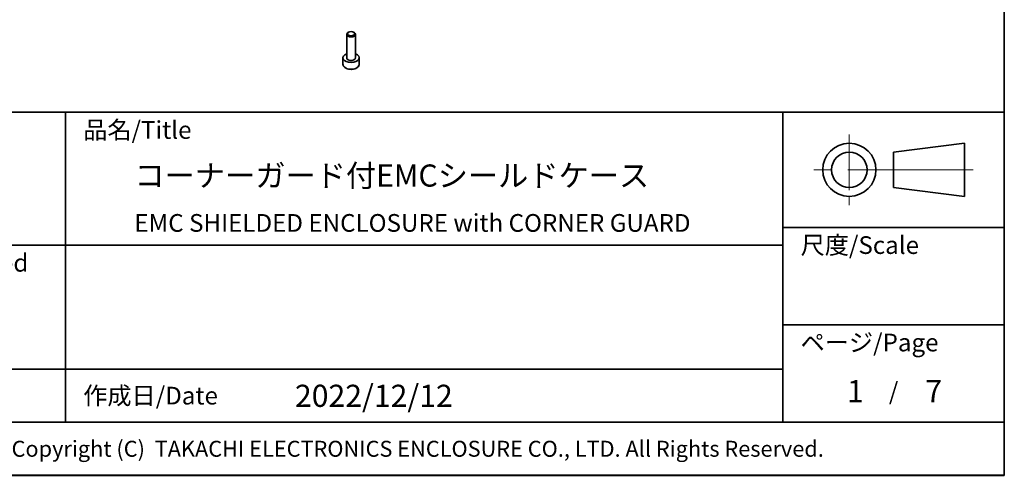
# Model space of a CAD drawing. Units: millimetres. Extents: x 43 to 9096, y 24 to 1570.
# Drawn here: x 883 to 1216, y 24 to 178 of the extents above; entities that cross this region are included whole.
import ezdxf
from ezdxf.enums import TextEntityAlignment as Align

# ---------------------------------------------------------------- set-up
doc = ezdxf.new("R2010")
doc.units = ezdxf.units.MM
doc.header["$LTSCALE"] = 3
doc.linetypes.add('CHAIN', pattern=[0.3543, 0.2362, -0.0295, 0.0591, -0.0295])
for name, color, linetype, lineweight in [('Border (ISO)', 7, 'Continuous', 35), ('Title (ISO)', 7, 'Continuous', 35), ('Visible (ISO)', 7, 'Continuous', 35), ('Visible Narrow (ISO)', 7, 'Continuous', 25)]:
    doc.layers.add(name, color=color, linetype=linetype, lineweight=lineweight)
doc.styles.add('Note Text (TK)', font='MS PGothic.ttf')
doc.styles.add('文字スタイル40', font='MS PGothic.ttf')
doc.styles.add('文字スタイル67', font='arial.ttf')

# ---------------------------------------------------------------- blocks, each defined once
blk = doc.blocks.new('図面枠 tk図枠')
at = {"layer": 'Border (ISO)'}
for p in [(405.5, 289), (14.5, 8)]:
    blk.add_line(p, (405.5, 8), dxfattribs=at)
blk = doc.blocks.new('表題欄 tk表題欄')
at = {"layer": 'Title (ISO)'}
for p, q in [((74.71, 245.05), (255.71, 245.05)), ((149.71, 245.05), (149.71, 210.05)), ((230.71, 245.05), (230.71, 210.05)), ((255.71, 245.05), (255.71, 204.05)), ((243.21, 240.55), (251.21, 241.55)), ((251.21, 235.55), (251.21, 241.55)), ((243.21, 240.55), (243.21, 236.55)), ((243.21, 236.55), (251.21, 235.55)), ((230.71, 232.05), (255.71, 232.05)), ((74.71, 230.05), (230.71, 230.05)), ((230.71, 221.05), (255.71, 221.05)), ((74.71, 216.05), (230.71, 216.05)), ((255.71, 210.05), (74.71, 210.05)), ((74.71, 204.05), (255.71, 204.05))]:
    blk.add_line(p, q, dxfattribs=at)
at = {"layer": 'Title (ISO)', "color": 4, "linetype": 'CHAIN', "lineweight": 18, "ltscale": 8.88956}
blk.add_line((238.21, 242.55), (238.21, 234.55), dxfattribs=at)
at = {"layer": 'Title (ISO)', "color": 4, "linetype": 'CHAIN', "lineweight": 18, "ltscale": 20.001633}
blk.add_line((252.21, 238.55), (234.21, 238.55), dxfattribs=at)
at = {"layer": 'Title (ISO)'}
for radius in [3, 2]:
    blk.add_circle((238.21, 238.55), radius, dxfattribs=at)
at = {"layer": 'Title (ISO)', "color": 1, "char_height": 2, "line_spacing_factor": 1.5, "style": 'Note Text (TK)'}
for s, insert, attachment_point in [('\\fＭＳ Ｐゴシック|b0|i0;{\\H2.0000;品名/Title}', (151.71, 243.05), 4), ('\\fＭＳ Ｐゴシック|b0|i0;{\\H2.0000;尺度/Scale}', (232.71, 230.05), 4), ('\\fＭＳ Ｐゴシック|b0|i0;{\\H2.0000;製図/Created}', (137.21, 228.05), 5), ('\\fＭＳ Ｐゴシック|b0|i0;{\\H2.0000;ページ/Page}', (232.71, 219.05), 4), ('\\fＭＳ Ｐゴシック|b0|i0;{\\H2.0000;作成日/Date}', (151.71, 213.05), 4)]:
    blk.add_mtext(s, dxfattribs=dict(at, insert=insert, attachment_point=attachment_point))
at = {"layer": 'Title (ISO)', "color": 7, "line_spacing_factor": 1.5, "style": 'Note Text (TK)'}
for s, insert, char_height, attachment_point in [('\\fＭＳ Ｐゴシック|b0|i0;{\\H2.0000;/}', (243.21, 213.55), 2, 5), ('\\fＭＳ Ｐゴシック|b0|i0;{\\H1.8000;本図面の著作権は株式会社タカチ電機工業に帰属します。 / Copyright (C)\xa0 TAKACHI ELECTRONICS ENCLOSURE CO., LTD. All Rights Reserved.}', (77.71, 207.05), 1.8, 4)]:
    blk.add_mtext(s, dxfattribs=dict(at, insert=insert, char_height=char_height, attachment_point=attachment_point))
at = {"layer": 'Title (ISO)', "color": 7}
for tag, p, height, style in [('<品名>_001', (157.5, 236.65), 2.5, 'Note Text (TK)'), ('<Title>_001', (157.49, 231.55), 2, '文字スタイル67'), ('<型番>_001', (157.66, 219.99), 3, '文字スタイル40'), ('作成日_001', (175.62, 211.78), 2.5, 'Note Text (TK)'), ('<ページ_No.>_001', (237.95, 212.3), 2.5, 'Note Text (TK)'), ('<総ページ数>_001', (246.79, 212.3), 2.5, 'Note Text (TK)')]:
    blk.add_attdef(tag, p, '', height=height, dxfattribs=dict(at, style=style))
at = {"layer": 'Title (ISO)', "color": 7, "style": 'Note Text (TK)'}
for tag, p in [('<尺度>', (243.21, 224.55)), ('<部品サイズ>', (112.21, 213.05))]:
    blk.add_attdef(tag, text='', height=2.5, dxfattribs=at).set_placement(p, align=Align.MIDDLE_CENTER)

msp = doc.modelspace()

# ---------------------------------------------------------------- linework, layer by layer
at = {"layer": 'Visible (ISO)'}
for p, q in [((994.4033, 174.1), (994.1864, 173.9748)), ((996.0908, 174.1), (996.3077, 173.9748)), ((993.7471, 165.5296), (993.7471, 173.3624)), ((996.7471, 165.5296), (996.7471, 173.3624)), ((992.4971, 163.2434), (992.4971, 165.4479)), ((997.9971, 163.2434), (997.9971, 165.4479))]:
    msp.add_line(p, q, dxfattribs=at)
for centre, major_axis, start_param, end_param in [((995.2471, 173.3624), (-1.5, 0), 5.49778714, 10.21017612), ((995.2471, 165.4479), (-2.75, 0), 5.28932033, 10.41864294)]:
    msp.add_ellipse(centre, major_axis=major_axis, ratio=0.57735027, start_param=start_param, end_param=end_param, dxfattribs=at)
msp.add_ellipse((995.2471, 173.6129), major_axis=(1.1933, 0), ratio=0.57735027, dxfattribs=at)
msp.add_open_spline([(992.4971, 163.2434), (992.4971, 163.072), (992.5375, 162.9014), (992.6927, 162.5722), (992.8127, 162.4158), (993.129, 162.1215), (993.3337, 161.9881), (993.8022, 161.7661), (994.0679, 161.6792), (994.6272, 161.5619), (994.9205, 161.5311), (995.507, 161.5269), (995.8, 161.5532), (996.3601, 161.6611), (996.627, 161.7429), (997.1103, 161.9585), (997.3263, 162.0927), (997.677, 162.4058), (997.8141, 162.5842), (997.963, 162.9286), (997.9971, 163.0857), (997.9971, 163.2434)], degree=3, knots=[3.92699082, 3.92699082, 3.92699082, 3.92699082, 4.19278519, 4.19278519, 4.48240969, 4.48240969, 4.81050461, 4.81050461, 5.14921548, 5.14921548, 5.48534867, 5.48534867, 5.81990807, 5.81990807, 6.15582351, 6.15582351, 6.49447577, 6.49447577, 6.82407541, 6.82407541, 7.06858347, 7.06858347, 7.06858347, 7.06858347], dxfattribs=at)
at = {"layer": 'Visible Narrow (ISO)'}
for centre, major_axis, start_param, end_param in [((995.2471, 165.4479), (-1.6, 0), 5.92776411, 9.78019916), ((995.2471, 165.5296), (1.5, 0), 3.14159265, 6.28318531), ((995.2471, 163.2434), (2.75, 0), 3.14159265, 6.28318531)]:
    msp.add_ellipse(centre, major_axis=major_axis, ratio=0.57735027, start_param=start_param, end_param=end_param, dxfattribs=at)

# ---------------------------------------------------------------- block references
at = {"xscale": 3, "yscale": 3, "zscale": 3}
msp.add_blockref('図面枠 tk図枠', (0, 0), dxfattribs=at)
ref = msp.add_blockref('表題欄 tk表題欄', (449.3735, -588.1582), dxfattribs=dict(xscale=3, yscale=3, zscale=3))
ref.add_attrib('<品名>_001', 'コーナーガード付EMCシールドケース', (921.8608, 121.8026), dxfattribs={"layer": 'Title (ISO)', "color": 7, "height": 7.5, "style": 'Note Text (TK)'})
ref.add_attrib('作成日_001', '2022/12/12', (976.2273, 47.1861), dxfattribs={"layer": 'Title (ISO)', "color": 7, "height": 7.5, "style": 'Note Text (TK)'})
ref.add_attrib('<Title>_001', 'EMC SHIELDED ENCLOSURE with CORNER GUARD', (921.837, 106.498), dxfattribs={"layer": 'Title (ISO)', "color": 7, "height": 6, "style": '文字スタイル67'})
ref.add_attrib('<ページ_No.>_001', '1', (1163.2202, 48.75), dxfattribs={"layer": 'Title (ISO)', "color": 7, "height": 7.5, "style": 'Note Text (TK)'})
ref.add_attrib('<総ページ数>_001', '7', (1189.7514, 48.75), dxfattribs={"layer": 'Title (ISO)', "color": 7, "height": 7.5, "style": 'Note Text (TK)'})

doc.saveas('drawing.dxf')
